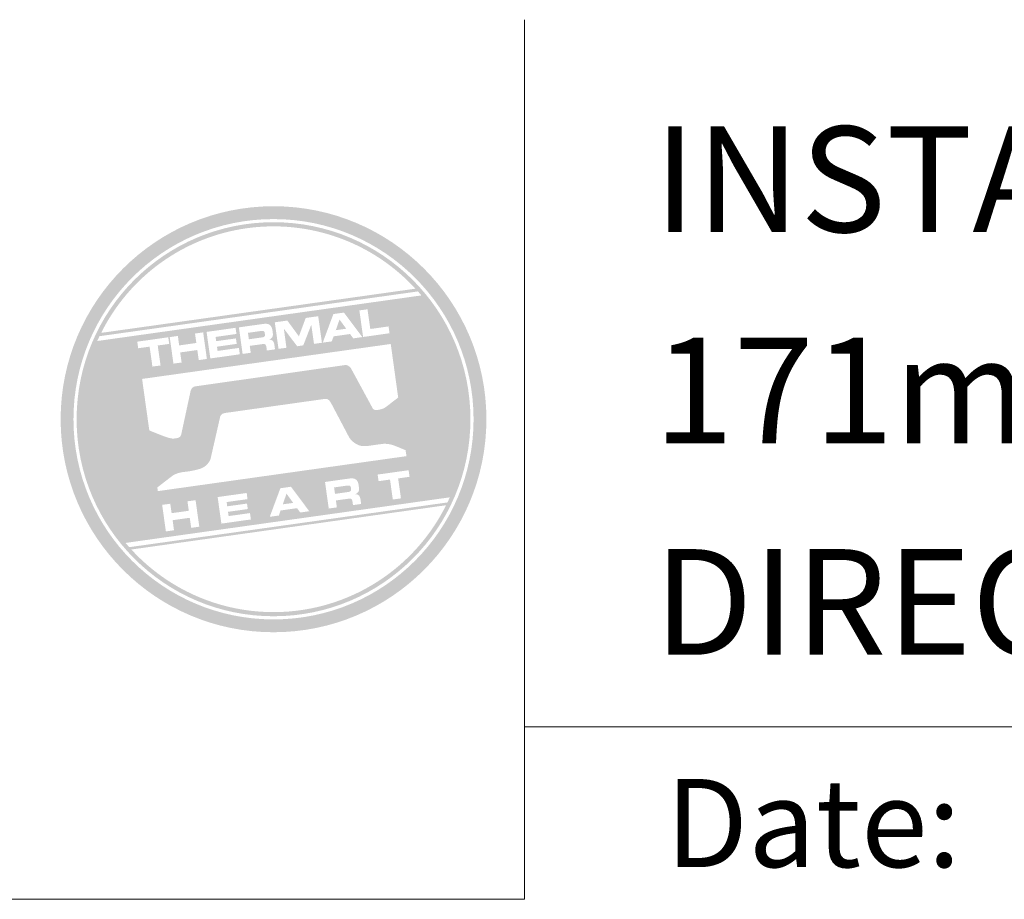
# Model space of a CAD drawing. Units: millimetres. Extents: x 0 to 1863, y -1004 to 568.
# Drawn here: x 1193 to 1249, y 518 to 568 of the extents above; entities that cross this region are included whole.
import ezdxf

# ---------------------------------------------------------------- set-up
doc = ezdxf.new("R2010")
doc.units = ezdxf.units.MM
doc.header["$MEASUREMENT"] = 0
doc.layers.add('APL Joinery', color=2, linetype='Continuous')
doc.styles.add('Arial-Bold', font='arialbd.ttf')

# ---------------------------------------------------------------- blocks, each defined once
blk = doc.blocks.new('A$C6d2805d1')
at = {"layer": 'APL Joinery', "lineweight": 0}
h = blk.add_hatch(color=8, dxfattribs=at)
h.dxf.hatch_style = 1
h.paths.add_polyline_path([(-26.351, 27.257, 1), (-2.162, 27.257, 1)])
h.paths.add_polyline_path([(-2.891, 27.257, -1), (-25.622, 27.257, -1)], flags=16)
h.paths.add_polyline_path([(-3.07, 27.257, -1), (-25.443, 27.257, -1)], flags=0)
h.paths.add_polyline_path([(-5.945, 34.389), (-24.211, 31.822, -0.003785), (-24.141, 31.972), (-6.054, 34.514, -0.003785)], flags=0)
h.paths.add_polyline_path([(-6.195, 34.67), (-24.049, 32.161, -0.525013)], flags=0)
h.paths.add_polyline_path([(-7.72, 32.527), (-7.666, 32.139), (-9.167, 31.928), (-9.379, 33.436), (-8.917, 33.501), (-8.759, 32.381)], flags=0)
edge = h.paths.add_edge_path(flags=0)
edge.add_line((-7.596, 31.531), (-7.174, 28.488))
edge.add_spline(control_points=[(-7.174, 28.488), (-7.328, 28.372), (-7.582, 28.18), (-7.852, 27.959), (-8.021, 27.863), (-8.125, 27.832), (-8.239, 27.803), (-8.338, 27.783), (-8.422, 27.776), (-8.49, 27.783), (-8.551, 27.805), (-8.593, 27.834), (-8.609, 27.856), (-8.616, 27.865)], knot_values=[0, 0, 0, 0, 0.50908, 0.84372, 0.92124, 1.020924, 1.12756, 1.233677, 1.286578, 1.351397, 1.412045, 1.454981, 1.484527, 1.484527, 1.484527, 1.484527], degree=3, periodic=0)
edge.add_line((-8.616, 27.865), (-9.86, 30.156))
edge.add_spline(control_points=[(-9.86, 30.156), (-9.865, 30.163), (-9.882, 30.188), (-9.929, 30.233), (-9.994, 30.282), (-10.061, 30.314), (-10.113, 30.33), (-10.155, 30.337), (-10.181, 30.335), (-10.193, 30.334)], knot_values=[0, 0, 0, 0, 0.020783, 0.080891, 0.171387, 0.235212, 0.276961, 0.314158, 0.346175, 0.346175, 0.346175, 0.346175], degree=3, periodic=0)
edge.add_line((-10.193, 30.334), (-18.714, 29.122))
edge.add_spline(control_points=[(-18.714, 29.122), (-18.73, 29.118), (-18.763, 29.109), (-18.813, 29.082), (-18.858, 29.048), (-18.897, 29.007), (-18.925, 28.965), (-18.947, 28.921), (-18.966, 28.871), (-18.974, 28.834), (-18.978, 28.813)], knot_values=[0, 0, 0, 0, 0.043578, 0.089487, 0.148146, 0.1938, 0.239519, 0.279703, 0.323642, 0.38078, 0.38078, 0.38078, 0.38078], degree=3, periodic=0)
edge.add_line((-18.978, 28.813), (-19.482, 26.476))
edge.add_spline(control_points=[(-19.482, 26.476), (-19.486, 26.46), (-19.493, 26.429), (-19.507, 26.371), (-19.528, 26.316), (-19.561, 26.272), (-19.595, 26.239), (-19.638, 26.214), (-19.713, 26.188), (-19.815, 26.171), (-19.931, 26.157), (-20.035, 26.163), (-20.151, 26.187), (-20.303, 26.225), (-20.557, 26.319), (-20.896, 26.453), (-21.172, 26.565), (-21.313, 26.623)], knot_values=[0, 0, 0, 0, 0.042774, 0.083455, 0.157773, 0.195136, 0.229793, 0.281462, 0.326339, 0.439761, 0.554451, 0.633484, 0.714092, 0.868001, 1.045601, 1.430233, 1.83303, 1.83303, 1.83303, 1.83303], degree=3, periodic=0)
edge.add_line((-21.313, 26.623), (-21.723, 29.546))
edge.add_line((-21.723, 29.546), (-7.596, 31.531))
h.paths.add_polyline_path([(-9.213, 31.922), (-9.727, 31.849), (-9.908, 32.096), (-10.845, 31.964), (-10.943, 31.679), (-11.46, 31.606), (-10.856, 33.229), (-10.254, 33.313)], flags=0)
h.paths.add_polyline_path([(-10.127, 32.396), (-10.718, 32.313), (-10.506, 32.92)], flags=0)
h.paths.add_polyline_path([(-11.718, 33.107), (-11.506, 31.599), (-11.956, 31.536), (-12.112, 32.619), (-12.566, 31.451), (-12.912, 31.402), (-13.67, 32.4), (-13.522, 31.316), (-13.972, 31.253), (-14.184, 32.761), (-13.473, 32.861), (-12.814, 31.964), (-12.428, 33.007)], flags=0)
edge = h.paths.add_edge_path(flags=0)
edge.add_spline(control_points=[(-14.829, 32.67), (-14.791, 32.674), (-14.712, 32.681), (-14.595, 32.673), (-14.49, 32.632), (-14.406, 32.56), (-14.361, 32.471), (-14.329, 32.378), (-14.319, 32.319), (-14.314, 32.286)], knot_values=[0, 0, 0, 0, 0.101166, 0.209044, 0.30799, 0.394064, 0.494746, 0.566203, 0.654178, 0.654178, 0.654178, 0.654178], degree=3, periodic=0)
edge.add_line((-14.314, 32.286), (-14.301, 32.19))
edge.add_spline(control_points=[(-14.301, 32.19), (-14.297, 32.158), (-14.29, 32.098), (-14.293, 32.015), (-14.311, 31.943), (-14.354, 31.875), (-14.422, 31.82), (-14.48, 31.794), (-14.507, 31.783)], knot_values=[0, 0, 0, 0, 0.085737, 0.160099, 0.218901, 0.277875, 0.37041, 0.445962, 0.445962, 0.445962, 0.445962], degree=3, periodic=0)
edge.add_line((-14.507, 31.783), (-14.506, 31.779))
edge.add_spline(control_points=[(-14.506, 31.779), (-14.489, 31.778), (-14.459, 31.776), (-14.409, 31.767), (-14.356, 31.749), (-14.307, 31.716), (-14.264, 31.664), (-14.228, 31.586), (-14.215, 31.52), (-14.207, 31.481)], knot_values=[0, 0, 0, 0, 0.043966, 0.081772, 0.132931, 0.190162, 0.236702, 0.310338, 0.414373, 0.414373, 0.414373, 0.414373], degree=3, periodic=0)
edge.add_line((-14.207, 31.481), (-14.171, 31.225))
edge.add_line((-14.171, 31.225), (-14.634, 31.16))
edge.add_line((-14.634, 31.16), (-14.659, 31.341))
edge.add_spline(control_points=[(-14.659, 31.341), (-14.663, 31.367), (-14.669, 31.409), (-14.689, 31.454), (-14.707, 31.487), (-14.731, 31.509), (-14.767, 31.524), (-14.805, 31.53), (-14.844, 31.529), (-14.869, 31.526), (-14.878, 31.525)], knot_values=[0, 0, 0, 0, 0.069951, 0.109254, 0.130847, 0.168093, 0.19391, 0.231014, 0.271406, 0.296332, 0.296332, 0.296332, 0.296332], degree=3, periodic=0)
edge.add_line((-14.878, 31.525), (-15.605, 31.423))
edge.add_line((-15.605, 31.423), (-15.55, 31.031))
edge.add_line((-15.55, 31.031), (-16.012, 30.966))
edge.add_line((-16.012, 30.966), (-16.224, 32.474))
edge.add_line((-16.224, 32.474), (-14.829, 32.67))
h.paths.add_polyline_path([(-6.58, 24.363), (-6.527, 23.988), (-7.177, 23.897), (-7.017, 22.765), (-7.48, 22.7), (-7.639, 23.832), (-8.289, 23.741), (-8.341, 24.116)], flags=0)
edge = h.paths.add_edge_path(flags=0)
edge.add_spline(control_points=[(-14.987, 32.266), (-14.969, 32.268), (-14.939, 32.272), (-14.9, 32.273), (-14.866, 32.272), (-14.836, 32.266), (-14.807, 32.252), (-14.785, 32.231), (-14.768, 32.203), (-14.758, 32.171), (-14.754, 32.149), (-14.752, 32.137)], knot_values=[0, 0, 0, 0, 0.047636, 0.078831, 0.105352, 0.136427, 0.159741, 0.18903, 0.215723, 0.245842, 0.276419, 0.276419, 0.276419, 0.276419], degree=3, periodic=0)
edge.add_line((-14.752, 32.137), (-14.745, 32.087))
edge.add_spline(control_points=[(-14.745, 32.087), (-14.744, 32.079), (-14.741, 32.057), (-14.742, 32.026), (-14.748, 31.995), (-14.762, 31.963), (-14.792, 31.936), (-14.825, 31.921), (-14.858, 31.911), (-14.879, 31.907), (-14.894, 31.905)], knot_values=[0, 0, 0, 0, 0.022188, 0.058273, 0.081685, 0.106247, 0.14843, 0.18466, 0.200779, 0.24032, 0.24032, 0.24032, 0.24032], degree=3, periodic=0)
edge.add_line((-14.894, 31.905), (-15.658, 31.797))
edge.add_line((-15.658, 31.797), (-15.709, 32.164))
edge.add_line((-15.709, 32.164), (-14.987, 32.266))
edge = h.paths.add_edge_path(flags=0)
edge.add_spline(control_points=[(-9.936, 23.892), (-9.898, 23.896), (-9.819, 23.904), (-9.702, 23.895), (-9.597, 23.854), (-9.513, 23.782), (-9.468, 23.694), (-9.436, 23.601), (-9.426, 23.541), (-9.421, 23.508)], knot_values=[0, 0, 0, 0, 0.101166, 0.209044, 0.30799, 0.394064, 0.494746, 0.566203, 0.654178, 0.654178, 0.654178, 0.654178], degree=3, periodic=0)
edge.add_line((-9.421, 23.508), (-9.408, 23.412))
edge.add_spline(control_points=[(-9.408, 23.412), (-9.404, 23.38), (-9.397, 23.32), (-9.4, 23.237), (-9.418, 23.166), (-9.461, 23.097), (-9.529, 23.042), (-9.587, 23.017), (-9.614, 23.006)], knot_values=[0, 0, 0, 0, 0.085737, 0.160099, 0.218901, 0.277875, 0.37041, 0.445962, 0.445962, 0.445962, 0.445962], degree=3, periodic=0)
edge.add_line((-9.614, 23.006), (-9.613, 23.001))
edge.add_spline(control_points=[(-9.613, 23.001), (-9.596, 23), (-9.566, 22.998), (-9.516, 22.99), (-9.464, 22.971), (-9.414, 22.938), (-9.371, 22.886), (-9.335, 22.808), (-9.322, 22.742), (-9.314, 22.703)], knot_values=[0, 0, 0, 0, 0.043966, 0.081772, 0.132931, 0.190162, 0.236702, 0.310338, 0.414373, 0.414373, 0.414373, 0.414373], degree=3, periodic=0)
edge.add_line((-9.314, 22.703), (-9.278, 22.447))
edge.add_line((-9.278, 22.447), (-9.741, 22.382))
edge.add_line((-9.741, 22.382), (-9.768, 22.573))
edge.add_spline(control_points=[(-9.766, 22.563), (-9.77, 22.589), (-9.776, 22.63), (-9.795, 22.676), (-9.814, 22.709), (-9.838, 22.731), (-9.873, 22.746), (-9.912, 22.752), (-9.951, 22.751), (-9.976, 22.748), (-9.985, 22.747)], knot_values=[0, 0, 0, 0, 0.069951, 0.109254, 0.130847, 0.168093, 0.19391, 0.231014, 0.271406, 0.296332, 0.296332, 0.296332, 0.296332], degree=3, periodic=0)
edge.add_line((-9.992, 22.746), (-10.712, 22.645))
edge.add_line((-10.712, 22.645), (-10.657, 22.253))
edge.add_line((-10.657, 22.253), (-11.119, 22.188))
edge.add_line((-11.119, 22.188), (-11.331, 23.696))
edge.add_line((-11.331, 23.696), (-9.932, 23.893))
h.paths.add_polyline_path([(-4.298, 22.701, -0.004222), (-4.376, 22.533), (-22.452, 19.993, -0.004222), (-22.573, 20.132)], flags=0)
h.paths.add_polyline_path([(-16.412, 32.448), (-16.362, 32.098), (-17.549, 31.931), (-17.513, 31.69), (-16.391, 31.847), (-16.347, 31.535), (-17.469, 31.377), (-17.433, 31.136), (-16.223, 31.306), (-16.172, 30.944), (-17.848, 30.708), (-18.06, 32.216)], flags=0)
h.paths.add_polyline_path([(-4.454, 22.374, -0.526331), (-22.333, 19.861)], flags=0)
edge = h.paths.add_edge_path(flags=0)
edge.add_spline(control_points=[(-10.094, 23.488), (-10.076, 23.49), (-10.046, 23.494), (-10.007, 23.495), (-9.973, 23.494), (-9.943, 23.488), (-9.914, 23.475), (-9.892, 23.453), (-9.875, 23.425), (-9.865, 23.393), (-9.861, 23.371), (-9.859, 23.36)], knot_values=[0, 0, 0, 0, 0.047636, 0.078831, 0.105352, 0.136427, 0.159741, 0.18903, 0.215723, 0.245842, 0.276419, 0.276419, 0.276419, 0.276419], degree=3, periodic=0)
edge.add_line((-9.859, 23.36), (-9.852, 23.31))
edge.add_spline(control_points=[(-9.852, 23.31), (-9.851, 23.301), (-9.848, 23.279), (-9.849, 23.248), (-9.855, 23.217), (-9.869, 23.185), (-9.899, 23.158), (-9.932, 23.143), (-9.965, 23.133), (-9.986, 23.13), (-10.001, 23.127)], knot_values=[0, 0, 0, 0, 0.022188, 0.058273, 0.081685, 0.106247, 0.14843, 0.18466, 0.200779, 0.24032, 0.24032, 0.24032, 0.24032], degree=3, periodic=0)
edge.add_line((-10.005, 23.126), (-10.765, 23.02))
edge.add_line((-10.765, 23.02), (-10.816, 23.386))
edge.add_line((-10.816, 23.386), (-10.083, 23.489))
h.paths.add_polyline_path([(-18.254, 32.189), (-18.042, 30.681), (-18.505, 30.616), (-18.585, 31.187), (-19.559, 31.05), (-19.479, 30.479), (-19.942, 30.414), (-20.153, 31.922), (-19.691, 31.987), (-19.616, 31.449), (-18.641, 31.586), (-18.716, 32.124)], flags=0)
h.paths.add_polyline_path([(-13.265, 23.424), (-12.224, 22.033), (-12.739, 21.961), (-12.92, 22.207), (-13.857, 22.075), (-13.955, 21.79), (-14.471, 21.717), (-13.867, 23.339)], flags=0)
h.paths.add_polyline_path([(-13.518, 23.032), (-13.139, 22.508), (-13.73, 22.424)], flags=0)
h.paths.add_polyline_path([(-20.237, 31.91), (-20.184, 31.535), (-20.834, 31.444), (-20.675, 30.311), (-21.137, 30.246), (-21.296, 31.379), (-21.946, 31.288), (-21.998, 31.662)], flags=0)
h.paths.add_polyline_path([(-15.782, 23.07), (-15.733, 22.721), (-16.92, 22.554), (-16.886, 22.312), (-15.762, 22.47), (-15.718, 22.158), (-16.842, 21.999), (-16.808, 21.758), (-15.594, 21.928), (-15.543, 21.567), (-17.219, 21.331), (-17.431, 22.838)], flags=0)
h.paths.add_polyline_path([(-18.685, 22.662), (-18.473, 21.155), (-18.935, 21.09), (-19.015, 21.66), (-20.027, 21.66), (-19.909, 20.953), (-20.372, 20.888), (-20.583, 22.395), (-20.121, 22.46), (-20.046, 21.923), (-19.071, 22.06), (-19.147, 22.597)], flags=0)
h = blk.add_hatch(color=8, dxfattribs=at)
h.dxf.hatch_style = 1
h.paths.add_polyline_path([(-25.443, 27.257, 1), (-3.07, 27.257, 1)])
edge = h.paths.add_edge_path(flags=16)
edge.add_spline(control_points=[(-7.174, 28.488), (-7.328, 28.372), (-7.582, 28.18), (-7.852, 27.959), (-8.021, 27.863), (-8.125, 27.832), (-8.239, 27.803), (-8.338, 27.783), (-8.422, 27.776), (-8.49, 27.783), (-8.551, 27.805), (-8.593, 27.834), (-8.609, 27.856), (-8.616, 27.865)], knot_values=[0, 0, 0, 0, 0.50908, 0.84372, 0.92124, 1.020924, 1.12756, 1.233677, 1.286578, 1.351397, 1.412045, 1.454981, 1.484527, 1.484527, 1.484527, 1.484527], degree=3, periodic=0)
edge.add_line((-8.616, 27.865), (-9.86, 30.156))
edge.add_spline(control_points=[(-9.86, 30.156), (-9.865, 30.163), (-9.882, 30.188), (-9.929, 30.233), (-9.994, 30.282), (-10.061, 30.314), (-10.113, 30.33), (-10.155, 30.337), (-10.181, 30.335), (-10.193, 30.334)], knot_values=[0, 0, 0, 0, 0.020783, 0.080891, 0.171387, 0.235212, 0.276961, 0.314158, 0.346175, 0.346175, 0.346175, 0.346175], degree=3, periodic=0)
edge.add_line((-10.193, 30.334), (-18.714, 29.122))
edge.add_spline(control_points=[(-18.714, 29.122), (-18.73, 29.118), (-18.763, 29.109), (-18.813, 29.082), (-18.858, 29.048), (-18.897, 29.007), (-18.925, 28.965), (-18.947, 28.921), (-18.966, 28.871), (-18.974, 28.834), (-18.978, 28.813)], knot_values=[0, 0, 0, 0, 0.043578, 0.089487, 0.148146, 0.1938, 0.239519, 0.279703, 0.323642, 0.38078, 0.38078, 0.38078, 0.38078], degree=3, periodic=0)
edge.add_line((-18.978, 28.813), (-19.482, 26.476))
edge.add_spline(control_points=[(-19.482, 26.476), (-19.486, 26.46), (-19.493, 26.429), (-19.507, 26.371), (-19.528, 26.316), (-19.561, 26.272), (-19.595, 26.239), (-19.638, 26.214), (-19.713, 26.188), (-19.815, 26.171), (-19.931, 26.157), (-20.035, 26.163), (-20.151, 26.187), (-20.303, 26.225), (-20.557, 26.319), (-20.896, 26.453), (-21.172, 26.565), (-21.313, 26.623)], knot_values=[0, 0, 0, 0, 0.042774, 0.083455, 0.157773, 0.195136, 0.229793, 0.281462, 0.326339, 0.439761, 0.554451, 0.633484, 0.714092, 0.868001, 1.045601, 1.430233, 1.83303, 1.83303, 1.83303, 1.83303], degree=3, periodic=0)
edge.add_line((-21.313, 26.623), (-21.723, 29.546))
edge.add_line((-21.723, 29.546), (-7.596, 31.531))
edge.add_line((-7.596, 31.531), (-7.174, 28.488))
h.paths.add_polyline_path([(-7.666, 32.139), (-9.167, 31.928), (-9.379, 33.436), (-8.917, 33.501), (-8.759, 32.381), (-7.72, 32.527)], flags=16)
edge = h.paths.add_edge_path(flags=16)
edge.add_line((-6.755, 25.501), (-6.701, 25.162))
edge.add_line((-6.701, 25.162), (-20.828, 23.176))
edge.add_line((-20.828, 23.176), (-20.857, 23.385))
edge.add_line((-20.857, 23.385), (-20.061, 23.999))
edge.add_spline(control_points=[(-20.061, 23.999), (-20.045, 24.012), (-20, 24.046), (-19.917, 24.097), (-19.799, 24.154), (-19.672, 24.2), (-19.519, 24.239), (-19.346, 24.265), (-19.114, 24.29), (-18.886, 24.329), (-18.68, 24.373), (-18.515, 24.417), (-18.355, 24.465), (-18.226, 24.53), (-18.106, 24.617), (-18, 24.724), (-17.894, 24.859), (-17.852, 24.959), (-17.833, 25.005)], knot_values=[0, 0, 0, 0, 0.055171, 0.148144, 0.256804, 0.40177, 0.506099, 0.67255, 0.863775, 1.123377, 1.283627, 1.422354, 1.575977, 1.722995, 1.803071, 1.966771, 2.12048, 2.252257, 2.252257, 2.252257, 2.252257], degree=3, periodic=0)
edge.add_line((-17.833, 25.005), (-17.286, 27.405))
edge.add_spline(control_points=[(-17.286, 27.405), (-17.28, 27.421), (-17.271, 27.449), (-17.249, 27.487), (-17.219, 27.521), (-17.181, 27.553), (-17.138, 27.575), (-17.09, 27.593), (-17.037, 27.608), (-16.996, 27.614), (-16.977, 27.617)], knot_values=[0, 0, 0, 0, 0.044828, 0.077028, 0.114945, 0.165177, 0.206309, 0.242789, 0.300759, 0.351887, 0.351887, 0.351887, 0.351887], degree=3, periodic=0)
edge.add_line((-16.977, 27.617), (-11.366, 28.408))
edge.add_spline(control_points=[(-11.366, 28.408), (-11.359, 28.408), (-11.339, 28.411), (-11.298, 28.413), (-11.239, 28.408), (-11.163, 28.384), (-11.09, 28.328), (-11.024, 28.239), (-10.988, 28.173), (-10.966, 28.135)], knot_values=[0, 0, 0, 0, 0.018377, 0.054271, 0.1094, 0.172141, 0.263848, 0.346603, 0.463459, 0.463459, 0.463459, 0.463459], degree=3, periodic=0)
edge.add_line((-10.966, 28.135), (-9.986, 26.279))
edge.add_spline(control_points=[(-9.986, 26.279), (-9.968, 26.247), (-9.926, 26.173), (-9.853, 26.084), (-9.772, 26.006), (-9.688, 25.934), (-9.585, 25.865), (-9.47, 25.805), (-9.349, 25.757), (-9.196, 25.73), (-9.043, 25.727), (-8.939, 25.736), (-8.904, 25.739)], knot_values=[0, 0, 0, 0, 0.09524, 0.225641, 0.303215, 0.392416, 0.517363, 0.631237, 0.733925, 0.859893, 1.042335, 1.13538, 1.13538, 1.13538, 1.13538], degree=3, periodic=0)
edge.add_line((-8.904, 25.739), (-8.078, 25.856))
edge.add_spline(control_points=[(-8.078, 25.856), (-8.046, 25.859), (-7.982, 25.866), (-7.864, 25.863), (-7.734, 25.851), (-7.571, 25.818), (-7.463, 25.784), (-7.397, 25.763)], knot_values=[0, 0, 0, 0, 0.084736, 0.169523, 0.312181, 0.427915, 0.610495, 0.610495, 0.610495, 0.610495], degree=3, periodic=0)
edge.add_line((-7.397, 25.763), (-6.755, 25.501))
h.paths.add_polyline_path([(-9.213, 31.922), (-9.727, 31.849), (-9.908, 32.096), (-10.845, 31.964), (-10.943, 31.679), (-11.46, 31.606), (-10.856, 33.229), (-10.254, 33.313)], flags=16)
h.paths.add_polyline_path([(-6.58, 24.363), (-6.527, 23.988), (-7.177, 23.897), (-7.017, 22.765), (-7.48, 22.7), (-7.639, 23.832), (-8.289, 23.741), (-8.341, 24.116)], flags=16)
h.paths.add_polyline_path([(-24.273, 31.699, -0.006931), (-24.145, 31.972), (-6.054, 34.514, -0.006931), (-5.857, 34.287)], flags=16)
h.paths.add_polyline_path([(-24.049, 32.161, -0.525013), (-6.195, 34.67)], flags=16)
h.paths.add_polyline_path([(-10.127, 32.396), (-10.718, 32.313), (-10.506, 32.92)], flags=16)
h.paths.add_polyline_path([(-4.243, 22.823, -0.007283), (-4.376, 22.533), (-22.452, 19.993, -0.004222), (-22.573, 20.132, -0.00306), (-22.66, 20.235)], flags=16)
h.paths.add_polyline_path([(-11.506, 31.599), (-11.956, 31.536), (-12.112, 32.619), (-12.566, 31.451), (-12.912, 31.402), (-13.67, 32.4), (-13.522, 31.316), (-13.972, 31.253), (-14.184, 32.761), (-13.473, 32.861), (-12.814, 31.964), (-12.428, 33.007), (-11.718, 33.107)], flags=16)
edge = h.paths.add_edge_path(flags=16)
edge.add_spline(control_points=[(-9.936, 23.892), (-9.898, 23.896), (-9.819, 23.904), (-9.702, 23.895), (-9.597, 23.854), (-9.513, 23.782), (-9.468, 23.694), (-9.436, 23.601), (-9.426, 23.541), (-9.421, 23.508)], knot_values=[0, 0, 0, 0, 0.101166, 0.209044, 0.30799, 0.394064, 0.494746, 0.566203, 0.654178, 0.654178, 0.654178, 0.654178], degree=3, periodic=0)
edge.add_line((-9.421, 23.508), (-9.408, 23.412))
edge.add_spline(control_points=[(-9.408, 23.412), (-9.404, 23.38), (-9.397, 23.32), (-9.4, 23.237), (-9.418, 23.166), (-9.461, 23.097), (-9.529, 23.042), (-9.587, 23.017), (-9.614, 23.006)], knot_values=[0, 0, 0, 0, 0.085737, 0.160099, 0.218901, 0.277875, 0.37041, 0.445962, 0.445962, 0.445962, 0.445962], degree=3, periodic=0)
edge.add_line((-9.614, 23.006), (-9.613, 23.001))
edge.add_spline(control_points=[(-9.613, 23.001), (-9.596, 23), (-9.566, 22.998), (-9.516, 22.99), (-9.464, 22.971), (-9.414, 22.938), (-9.371, 22.886), (-9.335, 22.808), (-9.322, 22.742), (-9.314, 22.703)], knot_values=[0, 0, 0, 0, 0.043966, 0.081772, 0.132931, 0.190162, 0.236702, 0.310338, 0.414373, 0.414373, 0.414373, 0.414373], degree=3, periodic=0)
edge.add_line((-9.314, 22.703), (-9.278, 22.447))
edge.add_line((-9.278, 22.447), (-9.741, 22.382))
edge.add_line((-9.741, 22.382), (-9.766, 22.563))
edge.add_spline(control_points=[(-9.766, 22.563), (-9.77, 22.589), (-9.776, 22.63), (-9.795, 22.676), (-9.814, 22.709), (-9.838, 22.731), (-9.873, 22.746), (-9.912, 22.752), (-9.951, 22.751), (-9.976, 22.748), (-9.985, 22.747)], knot_values=[0, 0, 0, 0, 0.069951, 0.109254, 0.130847, 0.168093, 0.19391, 0.231014, 0.271406, 0.296485, 0.296485, 0.296485, 0.296485], degree=3, periodic=0)
edge.add_line((-9.985, 22.747), (-10.712, 22.645))
edge.add_line((-10.712, 22.645), (-10.657, 22.253))
edge.add_line((-10.657, 22.253), (-11.119, 22.188))
edge.add_line((-11.119, 22.188), (-11.331, 23.696))
edge.add_line((-11.331, 23.696), (-9.932, 23.893))
h.paths.add_polyline_path([(-4.454, 22.374, -0.526331), (-22.333, 19.861)], flags=16)
edge = h.paths.add_edge_path(flags=0)
edge.add_spline(control_points=[(-10.094, 23.488), (-10.076, 23.49), (-10.046, 23.494), (-10.007, 23.495), (-9.973, 23.494), (-9.943, 23.488), (-9.914, 23.475), (-9.892, 23.453), (-9.875, 23.425), (-9.865, 23.393), (-9.861, 23.371), (-9.859, 23.36)], knot_values=[0, 0, 0, 0, 0.047636, 0.078831, 0.105352, 0.136427, 0.159741, 0.18903, 0.215723, 0.245842, 0.276419, 0.276419, 0.276419, 0.276419], degree=3, periodic=0)
edge.add_line((-9.859, 23.36), (-9.852, 23.31))
edge.add_spline(control_points=[(-9.852, 23.31), (-9.851, 23.301), (-9.848, 23.279), (-9.849, 23.248), (-9.855, 23.217), (-9.869, 23.185), (-9.899, 23.158), (-9.932, 23.143), (-9.965, 23.133), (-9.986, 23.13), (-10.001, 23.127)], knot_values=[0, 0, 0, 0, 0.022188, 0.058273, 0.081685, 0.106247, 0.14843, 0.18466, 0.200779, 0.24032, 0.24032, 0.24032, 0.24032], degree=3, periodic=0)
edge.add_line((-10.001, 23.127), (-10.765, 23.02))
edge.add_line((-10.765, 23.02), (-10.816, 23.386))
edge.add_line((-10.816, 23.386), (-10.094, 23.488))
edge = h.paths.add_edge_path(flags=16)
edge.add_line((-14.171, 31.225), (-14.634, 31.16))
edge.add_line((-14.634, 31.16), (-14.659, 31.341))
edge.add_spline(control_points=[(-14.659, 31.341), (-14.663, 31.367), (-14.669, 31.409), (-14.689, 31.454), (-14.707, 31.487), (-14.731, 31.509), (-14.767, 31.524), (-14.805, 31.53), (-14.844, 31.529), (-14.869, 31.526), (-14.878, 31.525)], knot_values=[0, 0, 0, 0, 0.069951, 0.109254, 0.130847, 0.168093, 0.19391, 0.231014, 0.271406, 0.296332, 0.296332, 0.296332, 0.296332], degree=3, periodic=0)
edge.add_line((-14.878, 31.525), (-15.605, 31.423))
edge.add_line((-15.605, 31.423), (-15.55, 31.031))
edge.add_line((-15.55, 31.031), (-16.012, 30.966))
edge.add_line((-16.012, 30.966), (-16.224, 32.474))
edge.add_line((-16.224, 32.474), (-14.829, 32.67))
edge.add_spline(control_points=[(-14.829, 32.67), (-14.791, 32.674), (-14.712, 32.681), (-14.595, 32.673), (-14.49, 32.632), (-14.406, 32.56), (-14.361, 32.471), (-14.329, 32.378), (-14.319, 32.319), (-14.314, 32.286)], knot_values=[0, 0, 0, 0, 0.101166, 0.209044, 0.30799, 0.394064, 0.494746, 0.566203, 0.654178, 0.654178, 0.654178, 0.654178], degree=3, periodic=0)
edge.add_line((-14.314, 32.286), (-14.301, 32.19))
edge.add_spline(control_points=[(-14.301, 32.19), (-14.297, 32.158), (-14.29, 32.098), (-14.293, 32.015), (-14.311, 31.943), (-14.354, 31.875), (-14.422, 31.82), (-14.48, 31.794), (-14.507, 31.783)], knot_values=[0, 0, 0, 0, 0.085737, 0.160099, 0.218901, 0.277875, 0.37041, 0.445962, 0.445962, 0.445962, 0.445962], degree=3, periodic=0)
edge.add_line((-14.507, 31.783), (-14.506, 31.779))
edge.add_spline(control_points=[(-14.506, 31.779), (-14.489, 31.778), (-14.459, 31.776), (-14.409, 31.767), (-14.356, 31.749), (-14.307, 31.716), (-14.264, 31.664), (-14.228, 31.586), (-14.215, 31.52), (-14.207, 31.481)], knot_values=[0, 0, 0, 0, 0.043966, 0.081772, 0.132931, 0.190162, 0.236702, 0.310338, 0.414373, 0.414373, 0.414373, 0.414373], degree=3, periodic=0)
edge.add_line((-14.207, 31.481), (-14.171, 31.225))
h.paths.add_polyline_path([(-12.224, 22.033), (-12.739, 21.961), (-12.92, 22.207), (-13.857, 22.075), (-13.955, 21.79), (-14.471, 21.717), (-13.867, 23.339), (-13.265, 23.424)], flags=16)
edge = h.paths.add_edge_path(flags=16)
edge.add_spline(control_points=[(-14.745, 32.087), (-14.744, 32.079), (-14.741, 32.057), (-14.742, 32.026), (-14.748, 31.995), (-14.762, 31.963), (-14.792, 31.936), (-14.825, 31.921), (-14.858, 31.911), (-14.879, 31.907), (-14.894, 31.905)], knot_values=[0, 0, 0, 0, 0.022188, 0.058273, 0.081685, 0.106247, 0.14843, 0.18466, 0.200779, 0.24032, 0.24032, 0.24032, 0.24032], degree=3, periodic=0)
edge.add_line((-14.894, 31.905), (-15.658, 31.797))
edge.add_line((-15.658, 31.797), (-15.709, 32.164))
edge.add_line((-15.709, 32.164), (-14.987, 32.266))
edge.add_spline(control_points=[(-14.987, 32.266), (-14.969, 32.268), (-14.939, 32.272), (-14.9, 32.273), (-14.866, 32.272), (-14.836, 32.266), (-14.807, 32.252), (-14.785, 32.231), (-14.768, 32.203), (-14.758, 32.171), (-14.754, 32.149), (-14.752, 32.137)], knot_values=[0, 0, 0, 0, 0.047636, 0.078831, 0.105352, 0.136427, 0.159741, 0.18903, 0.215723, 0.245842, 0.276419, 0.276419, 0.276419, 0.276419], degree=3, periodic=0)
edge.add_line((-14.752, 32.137), (-14.745, 32.087))
h.paths.add_polyline_path([(-13.518, 23.032), (-13.139, 22.508), (-13.73, 22.424)], flags=0)
h.paths.add_polyline_path([(-16.172, 30.944), (-17.848, 30.708), (-18.06, 32.216), (-16.412, 32.448), (-16.362, 32.098), (-17.549, 31.931), (-17.513, 31.69), (-16.391, 31.847), (-16.347, 31.535), (-17.469, 31.377), (-17.433, 31.136), (-16.223, 31.306)], flags=16)
h.paths.add_polyline_path([(-15.782, 23.07), (-15.733, 22.721), (-16.92, 22.554), (-16.886, 22.312), (-15.762, 22.47), (-15.718, 22.158), (-16.842, 21.999), (-16.808, 21.758), (-15.594, 21.928), (-15.543, 21.567), (-17.219, 21.331), (-17.431, 22.838)], flags=16)
h.paths.add_polyline_path([(-18.042, 30.681), (-18.505, 30.616), (-18.585, 31.187), (-19.559, 31.05), (-19.479, 30.479), (-19.942, 30.414), (-20.153, 31.922), (-19.691, 31.987), (-19.616, 31.449), (-18.641, 31.586), (-18.716, 32.124), (-18.254, 32.189)], flags=16)
h.paths.add_polyline_path([(-18.685, 22.662), (-18.473, 21.155), (-18.935, 21.09), (-19.015, 21.661), (-19.989, 21.524), (-19.909, 20.953), (-20.372, 20.888), (-20.583, 22.395), (-20.121, 22.46), (-20.046, 21.923), (-19.071, 22.06), (-19.147, 22.597)], flags=16)
h.paths.add_polyline_path([(-20.184, 31.535), (-20.834, 31.444), (-20.675, 30.311), (-21.137, 30.246), (-21.296, 31.379), (-21.946, 31.288), (-21.998, 31.662), (-20.237, 31.91)], flags=16)
h = blk.add_hatch(color=8, dxfattribs=at)
h.dxf.hatch_style = 1
edge = h.paths.add_edge_path()
edge.add_spline(control_points=[(-14.894, 31.905), (-14.879, 31.907), (-14.858, 31.911), (-14.825, 31.921), (-14.792, 31.936), (-14.762, 31.963), (-14.748, 31.995), (-14.742, 32.026), (-14.741, 32.057), (-14.744, 32.079), (-14.745, 32.087)], knot_values=[0, 0, 0, 0, 0.039542, 0.05566, 0.09189, 0.134074, 0.158635, 0.182047, 0.218132, 0.24032, 0.24032, 0.24032, 0.24032], degree=3, periodic=0)
edge.add_line((-14.745, 32.087), (-14.752, 32.137))
edge.add_spline(control_points=[(-14.752, 32.137), (-14.754, 32.149), (-14.758, 32.171), (-14.768, 32.203), (-14.785, 32.231), (-14.807, 32.252), (-14.836, 32.266), (-14.866, 32.272), (-14.9, 32.273), (-14.939, 32.272), (-14.969, 32.268), (-14.987, 32.266)], knot_values=[0, 0, 0, 0, 0.030577, 0.060696, 0.087389, 0.116678, 0.139991, 0.171067, 0.197588, 0.228783, 0.276419, 0.276419, 0.276419, 0.276419], degree=3, periodic=0)
edge.add_line((-14.987, 32.266), (-15.709, 32.164))
edge.add_line((-15.709, 32.164), (-15.658, 31.797))
edge.add_line((-15.658, 31.797), (-14.894, 31.905))
h.paths.add_polyline_path([(-13.518, 23.032), (-13.73, 22.424), (-13.139, 22.508)])
edge = h.paths.add_edge_path()
edge.add_spline(control_points=[(-10.001, 23.127), (-9.986, 23.13), (-9.965, 23.133), (-9.932, 23.143), (-9.899, 23.158), (-9.869, 23.185), (-9.855, 23.217), (-9.849, 23.248), (-9.848, 23.279), (-9.851, 23.301), (-9.852, 23.31)], knot_values=[0, 0, 0, 0, 0.039542, 0.05566, 0.09189, 0.134074, 0.158635, 0.182047, 0.218132, 0.24032, 0.24032, 0.24032, 0.24032], degree=3, periodic=0)
edge.add_line((-9.852, 23.31), (-9.859, 23.36))
edge.add_spline(control_points=[(-9.859, 23.36), (-9.861, 23.371), (-9.865, 23.393), (-9.875, 23.425), (-9.892, 23.453), (-9.914, 23.475), (-9.943, 23.488), (-9.973, 23.494), (-10.007, 23.495), (-10.046, 23.494), (-10.076, 23.49), (-10.094, 23.488)], knot_values=[0, 0, 0, 0, 0.030577, 0.060696, 0.087389, 0.116678, 0.139991, 0.171067, 0.197588, 0.228783, 0.276419, 0.276419, 0.276419, 0.276419], degree=3, periodic=0)
edge.add_line((-10.094, 23.488), (-10.816, 23.386))
edge.add_line((-10.816, 23.386), (-10.765, 23.02))
edge.add_line((-10.765, 23.02), (-10.001, 23.127))
at = {"layer": 'APL Joinery', "color": 7, "style": 'Arial-Bold'}
blk.add_text('INSTALLATION DETAIL - ARCHITECTURAL THERMAL HEART', height=6, dxfattribs=at).set_placement((7.347, 37.884))

msp = doc.modelspace()

# ---------------------------------------------------------------- linework, layer by layer
at = {"layer": 'APL Joinery', "color": 7, "lineweight": 9}
for points in [[(1222.169, 568.372), (1222.169, 518.429), (1136.19, 518.429)], [(1222.169, 528.226), (1492.19, 528.226)]]:
    msp.add_lwpolyline(points, dxfattribs=at)

# ---------------------------------------------------------------- block references
msp.add_blockref('A$C6d2805d1', (1222.169, 518.429))

# ---------------------------------------------------------------- texts
at = {"layer": 'APL Joinery', "color": 7, "style": 'Arial-Bold'}
for s, height, p in [('171mm SLIDING DOOR ON BEVELBACK WEATHERBOARD', 6, (1229.517, 544.312)), ('DIRECT FIXED CLADDING', 6, (1229.517, 532.312)), ('Date:', 5, (1230.185, 520.257))]:
    msp.add_text(s, height=height, dxfattribs=at).set_placement(p)

doc.saveas('drawing.dxf')
